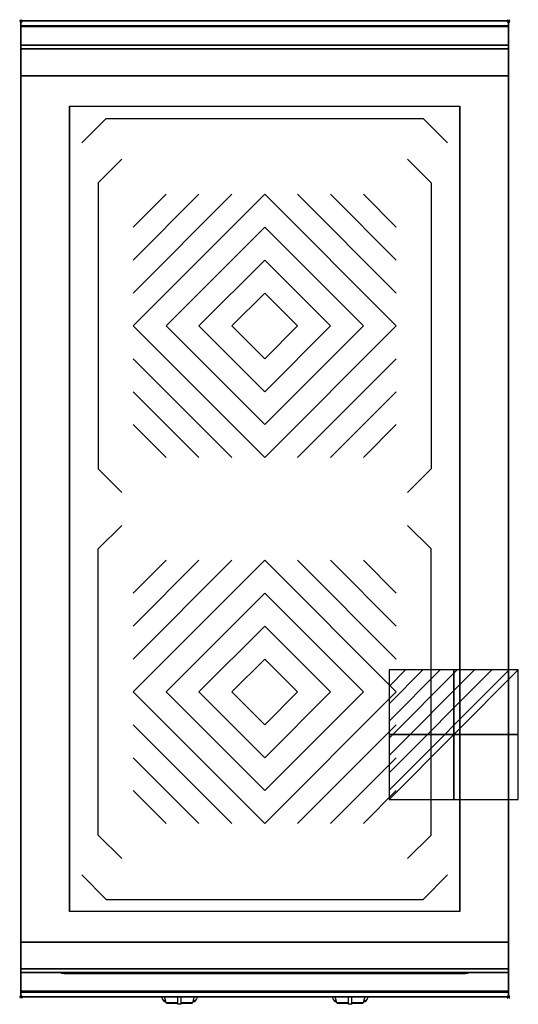
# Model space of a CAD drawing. Extents: x -1 to 408, y -806 to 1.
import ezdxf

# ---------------------------------------------------------------- set-up
doc = ezdxf.new("R2010")
doc.units = 0
doc.header["$PDMODE"] = 35
doc.linetypes.add('NASCOSTA', pattern=[0.381, 0.254, -0.127])
for name, color, linetype in [('IQ_200_2D', 1, 'Continuous'), ('IQ_200_3D', 1, 'Continuous'), ('IQ_204_2D', 7, 'Continuous'), ('IQ_204_3D', 7, 'Continuous'), ('IQ_BLUE_3D', 5, 'Continuous'), ('IQ_CON_ELECTRICITY_INT', 7, 'Continuous'), ('IQ_INS_3D', 3, 'Continuous'), ('IQ_WHITE_3D', 7, 'Continuous')]:
    doc.layers.add(name, color=color, linetype=linetype)

# ---------------------------------------------------------------- blocks, each defined once
blk = doc.blocks.new('*X0')
at = {"color": 0}
for p, q in [((286.774344, 2204.447934), (296.618251, 2214.291842)), ((286.774344, 2205.862148), (295.204037, 2214.291842)), ((286.774344, 2207.276361), (293.789824, 2214.291842)), ((286.774344, 2208.690575), (292.37561, 2214.291842)), ((286.774344, 2210.104788), (290.961397, 2214.291842)), ((286.774344, 2211.519002), (289.547183, 2214.291842)), ((286.774344, 2212.933216), (288.13297, 2214.291842))]:
    blk.add_line(p, q, dxfattribs=at)
blk = doc.blocks.new('ELECTRICITY')
for p, q in [((2.121, 2.121), (-2.121, 2.121)), ((-2.121, 2.121), (-2.121, -2.121)), ((-2.121, -2.121), (2.121, 2.121)), ((2.121, -2.121), (2.121, 2.121)), ((-2.121, -2.121), (2.121, -2.121))]:
    blk.add_line(p, q)
at = {"extrusion": (-1, 0, 0)}
for p, q in [((0, -2.121, 2.121), (0, 2.121, 2.121)), ((0, 2.121, -2.121), (0, -2.121, -2.121)), ((0, 2.121, 2.121), (0, 2.121, -2.121)), ((0, 2.121, -2.121), (0, -2.121, 2.121)), ((0, -2.121, -2.121), (0, -2.121, 2.121))]:
    blk.add_line(p, q, dxfattribs=at)
at = {"extrusion": (0, -1, 0)}
for p, q in [((2.121, 0, 2.121), (-2.121, 0, 2.121)), ((-2.121, 0, -2.121), (2.121, 0, -2.121)), ((-2.121, 0, 2.121), (-2.121, 0, -2.121)), ((-2.121, 0, -2.121), (2.121, 0, 2.121)), ((2.121, 0, -2.121), (2.121, 0, 2.121))]:
    blk.add_line(p, q, dxfattribs=at)
at = {"xscale": 0.4000000000000909, "yscale": 0.4000000000000909, "zscale": 0.4000000000000909}
blk.add_blockref('*X0', (-116.831, -883.595), dxfattribs=at)
at = {"extrusion": (-1, 0, 0), "xscale": 0.3999999999999773, "yscale": 0.3999999999999773, "zscale": 0.3999999999999773}
blk.add_blockref('*X0', (-116.831, -883.595), dxfattribs=at)
at = {"extrusion": (0, -1, 0), "xscale": 0.4000000000000909, "yscale": 0.4000000000000909, "zscale": 0.4000000000000909}
blk.add_blockref('*X0', (-116.831, -883.595), dxfattribs=at)

msp = doc.modelspace()

# ---------------------------------------------------------------- linework, layer by layer
at = {"layer": 'IQ_200_2D'}
for p, q in [((116.09, -801.48), (115.2, -800)), ((117.17, -803.29), (116.09, -801.48)), ((118.84, -803.29), (117.17, -803.29)), ((117.6, -804), (117.17, -803.29)), ((119.05, -804), (117.6, -804)), ((118.4, -801.84), (117.85, -800)), ((119.29, -804.79), (118.4, -801.84)), ((128.5, -804.79), (119.29, -804.79)), ((119.5, -805.5), (119.29, -804.79)), ((128.5, -805.5), (119.5, -805.5)), ((128.5, -800), (128.5, -802.18)), ((128.5, -802.18), (128.5, -805.81)), ((128.5, -805.81), (128.5, -806.03)), ((131.5, -805.81), (128.5, -805.81)), ((128.5, -806.03), (128.5, -806.03)), ((131.5, -806.03), (128.5, -806.03)), ((131.5, -802.18), (131.5, -800)), ((131.5, -805.81), (131.5, -802.18)), ((140.71, -804.79), (131.5, -804.79)), ((140.5, -805.5), (131.5, -805.5)), ((131.5, -806.03), (131.5, -805.81)), ((131.5, -806.03), (131.5, -806.03)), ((140.71, -804.79), (140.5, -805.5)), ((141.6, -801.84), (140.71, -804.79)), ((142.4, -804), (140.95, -804)), ((142.83, -803.29), (141.16, -803.29)), ((142.15, -800), (141.6, -801.84)), ((142.83, -803.29), (142.4, -804)), ((143.91, -801.48), (142.83, -803.29)), ((144.8, -800), (143.91, -801.48)), ((256.09, -801.48), (255.2, -800)), ((257.17, -803.29), (256.09, -801.48)), ((258.84, -803.29), (257.17, -803.29)), ((257.6, -804), (257.17, -803.29)), ((259.05, -804), (257.6, -804)), ((258.4, -801.84), (257.85, -800)), ((259.29, -804.79), (258.4, -801.84)), ((268.5, -804.79), (259.29, -804.79)), ((259.5, -805.5), (259.29, -804.79)), ((268.5, -805.5), (259.5, -805.5)), ((268.5, -800), (268.5, -802.18)), ((268.5, -802.18), (268.5, -805.81)), ((268.5, -805.81), (268.5, -806.03)), ((271.5, -805.81), (268.5, -805.81)), ((268.5, -806.03), (268.5, -806.03)), ((271.5, -806.03), (268.5, -806.03)), ((271.5, -802.18), (271.5, -800)), ((271.5, -805.81), (271.5, -802.18)), ((280.71, -804.79), (271.5, -804.79)), ((280.5, -805.5), (271.5, -805.5)), ((271.5, -806.03), (271.5, -805.81)), ((271.5, -806.03), (271.5, -806.03)), ((280.71, -804.79), (280.5, -805.5)), ((281.6, -801.84), (280.71, -804.79)), ((282.4, -804), (280.95, -804)), ((282.83, -803.29), (281.16, -803.29)), ((282.15, -800), (281.6, -801.84)), ((282.83, -803.29), (282.4, -804)), ((283.91, -801.48), (282.83, -803.29)), ((284.8, -800), (283.91, -801.48))]:
    msp.add_line(p, q, dxfattribs=at)
msp.add_lwpolyline([(400, -800), (0, -800), (0, 0), (400, 0)], close=True, dxfattribs=at)
at = {"layer": 'IQ_200_3D'}
for points, invisible_edges in [([(400, -0.17, 862.85), (400, 0, 864), (0, 0, 864), (0, -0.17, 862.85)], 8), ([(400, 0, 896), (400, -0.13, 897.03), (0, -0.13, 897.03), (0, 0, 896)], 2), ([(0, 0, 896), (0, -0.13, 897.03), (0, -0.17, 862.85), (0, 0, 864)], 2), ([(400, 0, 896), (400, -0.13, 897.03), (400, -0.17, 862.85), (400, 0, 864)], 2), ([(400, -0.13, 897.03), (400, -0.53, 897.98), (0, -0.53, 897.98), (0, -0.13, 897.03)], 10), ([(0, -0.13, 897.03), (0, -0.53, 897.98), (0, -0.66, 861.8), (0, -0.17, 862.85)], 10), ([(400, -0.66, 861.8), (400, -0.17, 862.85), (0, -0.17, 862.85), (0, -0.66, 861.8)], 10), ([(400, -0.53, 897.98), (400, -1.15, 898.81), (0, -1.15, 898.81), (0, -0.53, 897.98)], 10), ([(0, -0.53, 897.98), (0, -1.15, 898.81), (0, -1.43, 860.94), (0, -0.66, 861.8)], 10), ([(400, -1.43, 860.94), (400, -0.66, 861.8), (0, -0.66, 861.8), (0, -1.43, 860.94)], 10), ([(400, -1.15, 898.81), (400, -1.97, 899.44), (0, -1.97, 899.44), (0, -1.15, 898.81)], 10), ([(0, -1.15, 898.81), (0, -1.97, 899.44), (0, -2.42, 860.33), (0, -1.43, 860.94)], 10), ([(400, -2.42, 860.33), (400, -1.43, 860.94), (0, -1.43, 860.94), (0, -2.42, 860.33)], 10), ([(400, -1.97, 899.44), (400, -2.92, 899.85), (0, -2.92, 899.85), (0, -1.97, 899.44)], 10), ([(0, -1.97, 899.44), (0, -2.92, 899.85), (0, -3.54, 860.03), (0, -2.42, 860.33)], 10), ([(400, -3.54, 860.03), (400, -2.42, 860.33), (0, -2.42, 860.33), (0, -3.54, 860.03)], 10), ([(400, -2.92, 899.85), (400, -3.94, 900), (0, -3.94, 900), (0, -2.92, 899.85)], 8), ([(0, -2.92, 899.85), (0, -3.94, 900), (0, -4.69, 860.06), (0, -3.54, 860.03)], 10), ([(400, -4.69, 860.06), (400, -3.54, 860.03), (0, -3.54, 860.03), (0, -4.69, 860.06)], 2), ([(0, -3.94, 900), (40, -70, 900), (40, -730, 900), (0, -796, 900)], 13), ([(0, -3.94, 900), (40, -70, 900), (360, -70, 900), (400, -3.94, 900)], 13), ([(0, -3.94, 900), (0, -45, 863), (0, -755, 863), (0, -796, 900)], 7), ([(0, -3.94, 900), (0, -4.69, 860.06), (0, -20, 863)], 9), ([(0, -45, 863), (0, -20, 863), (0, -3.94, 900)], 10), ([(400, -796, 900), (360, -730, 900), (360, -70, 900), (400, -3.94, 900)], 13), ([(400, -0.13, 897.03), (400, -0.53, 897.98), (400, -0.66, 861.8), (400, -0.17, 862.85)], 10), ([(400, -0.53, 897.98), (400, -1.15, 898.81), (400, -1.43, 860.94), (400, -0.66, 861.8)], 10), ([(400, -1.15, 898.81), (400, -1.97, 899.44), (400, -2.42, 860.33), (400, -1.43, 860.94)], 10), ([(400, -1.97, 899.44), (400, -2.92, 899.85), (400, -3.54, 860.03), (400, -2.42, 860.33)], 10), ([(400, -2.92, 899.85), (400, -3.94, 900), (400, -4.69, 860.06), (400, -3.54, 860.03)], 10), ([(400, -3.94, 900), (400, -45, 863), (400, -755, 863), (400, -796, 900)], 7), ([(400, -3.94, 900), (400, -4.69, 860.06), (400, -20, 863)], 9), ([(400, -45, 863), (400, -20, 863), (400, -3.94, 900)], 10), ([(400, -20.23, 859.15), (400, -20, 858), (0, -20, 858), (0, -20.23, 859.15)], 8), ([(400, -20, 653), (400, -20.23, 651.85), (0, -20.23, 651.85), (0, -20, 653)], 2), ([(0, -20.23, 859.15), (0, -20, 858), (0, -20, 653), (0, -20.23, 651.85)], 8), ([(400, -20.88, 860.12), (400, -20.23, 859.15), (0, -20.23, 859.15), (0, -20.88, 860.12)], 10), ([(400, -20.23, 651.85), (400, -20.88, 650.88), (0, -20.88, 650.88), (0, -20.23, 651.85)], 10), ([(0, -20.88, 860.12), (0, -20.23, 859.15), (0, -20.23, 651.85), (0, -20.88, 650.88)], 10), ([(400, -21.85, 860.77), (400, -20.88, 860.12), (0, -20.88, 860.12), (0, -21.85, 860.77)], 10), ([(400, -20.88, 650.88), (400, -21.85, 650.23), (0, -21.85, 650.23), (0, -20.88, 650.88)], 10), ([(0, -21.85, 860.77), (0, -20.88, 860.12), (0, -20.88, 650.88), (0, -21.85, 650.23)], 10), ([(400, -23, 861), (400, -21.85, 860.77), (0, -21.85, 860.77), (0, -23, 861)], 2), ([(400, -21.85, 650.23), (400, -23, 650), (0, -23, 650), (0, -21.85, 650.23)], 8), ([(0, -23, 861), (0, -21.85, 860.77), (0, -21.85, 650.23), (0, -23, 650)], 10), ([(0, -45, 861), (0, -45, 650), (0, -23, 650), (0, -23, 861)], 4), ([(400, -20.23, 859.15), (400, -20, 858), (400, -20, 653), (400, -20.23, 651.85)], 8), ([(400, -20.88, 860.12), (400, -20.23, 859.15), (400, -20.23, 651.85), (400, -20.88, 650.88)], 10), ([(400, -21.85, 860.77), (400, -20.88, 860.12), (400, -20.88, 650.88), (400, -21.85, 650.23)], 10), ([(400, -23, 861), (400, -21.85, 860.77), (400, -21.85, 650.23), (400, -23, 650)], 10), ([(400, -45, 861), (400, -45, 650), (400, -23, 650), (400, -23, 861)], 4), ([(0, -45, 863), (0, -45, 650), (0, -755, 650), (0, -755, 863)], 8), ([(400, -45, 863), (400, -45, 650), (400, -755, 650), (400, -755, 863)], 8), ([(40, -730, 900), (0, -796, 900), (400, -796, 900), (360, -730, 900)], 7), ([(0, -755, 863), (0, -780, 863), (0, -796, 900)], 10), ([(0, -755, 861), (0, -755, 650), (0, -777, 650), (0, -777, 861)], 4), ([(400, -755, 863), (400, -780, 863), (400, -796, 900)], 10), ([(400, -755, 861), (400, -755, 650), (400, -777, 650), (400, -777, 861)], 4), ([(0, -777, 861), (0, -778.15, 860.77), (400, -778.15, 860.77), (400, -777, 861)], 2), ([(0, -778.15, 650.23), (0, -777, 650), (400, -777, 650), (400, -778.15, 650.23)], 8), ([(0, -777, 861), (0, -778.15, 860.77), (0, -778.15, 650.23), (0, -777, 650)], 10), ([(0, -778.15, 860.77), (0, -779.12, 860.12), (400, -779.12, 860.12), (400, -778.15, 860.77)], 10), ([(0, -779.12, 650.88), (0, -778.15, 650.23), (400, -778.15, 650.23), (400, -779.12, 650.88)], 10), ([(0, -778.15, 860.77), (0, -779.12, 860.12), (0, -779.12, 650.88), (0, -778.15, 650.23)], 10), ([(0, -779.12, 860.12), (0, -779.77, 859.15), (400, -779.77, 859.15), (400, -779.12, 860.12)], 10), ([(0, -779.77, 651.85), (0, -779.12, 650.88), (400, -779.12, 650.88), (400, -779.77, 651.85)], 10), ([(0, -779.12, 860.12), (0, -779.77, 859.15), (0, -779.77, 651.85), (0, -779.12, 650.88)], 10), ([(0, -779.77, 859.15), (0, -780, 858), (400, -780, 858), (400, -779.77, 859.15)], 8), ([(0, -780, 653), (0, -779.77, 651.85), (400, -779.77, 651.85), (400, -780, 653)], 2), ([(0, -779.77, 859.15), (0, -780, 858), (0, -780, 653), (0, -779.77, 651.85)], 8), ([(0, -780, 863), (0, -795.31, 860.06), (0, -796, 900)], 10), ([(400, -777, 861), (400, -778.15, 860.77), (400, -778.15, 650.23), (400, -777, 650)], 10), ([(400, -778.15, 860.77), (400, -779.12, 860.12), (400, -779.12, 650.88), (400, -778.15, 650.23)], 10), ([(400, -779.12, 860.12), (400, -779.77, 859.15), (400, -779.77, 651.85), (400, -779.12, 650.88)], 10), ([(400, -779.77, 859.15), (400, -780, 858), (400, -780, 653), (400, -779.77, 651.85)], 8), ([(400, -780, 863), (400, -795.31, 860.06), (400, -796, 900)], 10), ([(400, -796.46, 860.03), (400, -795.31, 860.06), (0, -795.31, 860.06), (0, -796.46, 860.03)], 8), ([(0, -796.46, 860.03), (0, -795.31, 860.06), (0, -796, 900), (0, -797.04, 899.86)], 10), ([(400, -796, 900), (400, -797.04, 899.86), (0, -797.04, 899.86), (0, -796, 900)], 2), ([(400, -797.58, 860.33), (400, -796.46, 860.03), (0, -796.46, 860.03), (0, -797.58, 860.33)], 10), ([(0, -797.58, 860.33), (0, -796.46, 860.03), (0, -797.04, 899.86), (0, -798, 899.46)], 10), ([(400, -797.04, 899.86), (400, -798, 899.46), (0, -798, 899.46), (0, -797.04, 899.86)], 10), ([(400, -798.57, 860.94), (400, -797.58, 860.33), (0, -797.58, 860.33), (0, -798.57, 860.94)], 10), ([(0, -798.57, 860.94), (0, -797.58, 860.33), (0, -798, 899.46), (0, -798.83, 898.83)], 10), ([(400, -798, 899.46), (400, -798.83, 898.83), (0, -798.83, 898.83), (0, -798, 899.46)], 10), ([(400, -799.34, 861.8), (400, -798.57, 860.94), (0, -798.57, 860.94), (0, -799.34, 861.8)], 10), ([(0, -799.34, 861.8), (0, -798.57, 860.94), (0, -798.83, 898.83), (0, -799.46, 898)], 10), ([(400, -798.83, 898.83), (400, -799.46, 898), (0, -799.46, 898), (0, -798.83, 898.83)], 10), ([(400, -796.46, 860.03), (400, -795.31, 860.06), (400, -796, 900), (400, -797.04, 899.86)], 10), ([(400, -797.58, 860.33), (400, -796.46, 860.03), (400, -797.04, 899.86), (400, -798, 899.46)], 10), ([(400, -798.57, 860.94), (400, -797.58, 860.33), (400, -798, 899.46), (400, -798.83, 898.83)], 10), ([(400, -799.34, 861.8), (400, -798.57, 860.94), (400, -798.83, 898.83), (400, -799.46, 898)], 10), ([(400, -799.83, 862.85), (400, -799.34, 861.8), (0, -799.34, 861.8), (0, -799.83, 862.85)], 10), ([(0, -799.83, 862.85), (0, -799.34, 861.8), (0, -799.46, 898), (0, -799.86, 897.04)], 10), ([(400, -799.46, 898), (400, -799.86, 897.04), (0, -799.86, 897.04), (0, -799.46, 898)], 10), ([(400, -800, 864), (400, -799.83, 862.85), (0, -799.83, 862.85), (0, -800, 864)], 2), ([(0, -800, 864), (0, -799.83, 862.85), (0, -799.86, 897.04), (0, -800, 896)], 2), ([(400, -799.86, 897.04), (400, -800, 896), (0, -800, 896), (0, -799.86, 897.04)], 8), ([(400, -799.83, 862.85), (400, -799.34, 861.8), (400, -799.46, 898), (400, -799.86, 897.04)], 10), ([(400, -800, 864), (400, -799.83, 862.85), (400, -799.86, 897.04), (400, -800, 896)], 2)]:
    msp.add_3dface(points, dxfattribs=dict(at, invisible_edges=invisible_edges))
for points in [[(400, 0, 864), (400, 0, 896), (0, 0, 896), (0, 0, 864)], [(400, -20, 863), (400, -4.69, 860.06), (0, -4.69, 860.06), (0, -20, 863)], [(400, -45, 863), (400, -20, 863), (0, -20, 863), (0, -45, 863)], [(400, -20, 858), (400, -20, 653), (0, -20, 653), (0, -20, 858)], [(400, -23, 650), (400, -45, 650), (0, -45, 650), (0, -23, 650)], [(400, -45, 861), (400, -23, 861), (0, -23, 861), (0, -45, 861)], [(400, -45, 650), (400, -45, 861), (0, -45, 861), (0, -45, 650)], [(0, -45, 650), (0, -45, 863), (400, -45, 863), (400, -45, 650)], [(0, -45, 650), (400, -45, 650), (400, -755, 650), (0, -755, 650)], [(400, -780, 863), (400, -755, 863), (0, -755, 863), (0, -780, 863)], [(0, -780, 863), (0, -755, 863), (400, -755, 863), (400, -780, 863)], [(0, -777, 650), (0, -755, 650), (400, -755, 650), (400, -777, 650)], [(0, -755, 650), (0, -755, 861), (400, -755, 861), (400, -755, 650)], [(0, -755, 861), (0, -777, 861), (400, -777, 861), (400, -755, 861)], [(0, -755, 650), (0, -755, 863), (400, -755, 863), (400, -755, 650)], [(400, -795.31, 860.06), (400, -780, 863), (0, -780, 863), (0, -795.31, 860.06)], [(0, -780, 858), (0, -780, 653), (400, -780, 653), (400, -780, 858)], [(400, -800, 896), (400, -800, 864), (0, -800, 864), (0, -800, 896)]]:
    msp.add_3dface(points, dxfattribs=at)
at = {"layer": 'IQ_204_2D'}
for p, q in [((50, -100), (70, -80)), ((70, -80), (330, -80)), ((350, -100), (330, -80)), ((63.51, -132.74), (82.8, -113.45)), ((317.25, -113.45), (336.51, -132.74)), ((63.51, -132.74), (63.51, -367.26)), ((336.51, -132.74), (336.51, -367.26)), ((92.12, -250), (200, -142.12)), ((92.12, -196.06), (146.06, -142.12)), ((92.12, -223.03), (173.03, -142.12)), ((92.12, -169.09), (119.09, -142.12)), ((307.88, -250), (200, -142.12)), ((307.88, -223.03), (226.97, -142.12)), ((307.88, -196.06), (253.94, -142.12)), ((307.88, -169.09), (280.91, -142.12)), ((119.09, -250), (200, -169.09)), ((280.91, -250), (200, -169.09)), ((146.06, -250), (200, -196.06)), ((253.94, -250), (200, -196.06)), ((173.03, -250), (200, -223.03)), ((226.97, -250), (200, -223.03)), ((92.12, -250), (200, -357.88)), ((119.09, -250), (200, -330.91)), ((146.06, -250), (200, -303.94)), ((173.03, -250), (200, -276.97)), ((307.88, -250), (200, -357.88)), ((253.94, -250), (200, -303.94)), ((280.91, -250), (200, -330.91)), ((226.97, -250), (200, -276.97)), ((92.12, -276.97), (173.03, -357.88)), ((307.88, -276.97), (226.97, -357.88)), ((92.12, -303.94), (146.06, -357.88)), ((307.88, -303.94), (253.94, -357.88)), ((92.12, -330.91), (119.09, -357.88)), ((307.88, -330.91), (280.91, -357.88)), ((63.51, -367.26), (82.8, -386.55)), ((336.51, -367.26), (317.23, -386.55)), ((63.51, -432.74), (82.8, -413.45)), ((336.51, -432.74), (317.23, -413.45)), ((63.51, -667.26), (63.51, -432.74)), ((336.51, -667.26), (336.51, -432.74)), ((92.12, -550), (200, -442.12)), ((92.12, -496.06), (146.06, -442.12)), ((92.12, -523.03), (173.03, -442.12)), ((92.12, -469.09), (119.09, -442.12)), ((307.88, -550), (200, -442.12)), ((307.88, -523.03), (226.97, -442.12)), ((307.88, -496.06), (253.94, -442.12)), ((307.88, -469.09), (280.91, -442.12)), ((119.09, -550), (200, -469.09)), ((280.91, -550), (200, -469.09)), ((146.06, -550), (200, -496.06)), ((253.94, -550), (200, -496.06)), ((173.03, -550), (200, -523.03)), ((226.97, -550), (200, -523.03)), ((92.12, -550), (200, -657.88)), ((119.09, -550), (200, -630.91)), ((146.06, -550), (200, -603.94)), ((173.03, -550), (200, -576.97)), ((307.88, -550), (200, -657.88)), ((253.94, -550), (200, -603.94)), ((280.91, -550), (200, -630.91)), ((226.97, -550), (200, -576.97)), ((92.12, -576.97), (173.03, -657.88)), ((307.88, -576.97), (226.97, -657.88)), ((92.12, -603.94), (146.06, -657.88)), ((307.88, -603.94), (253.94, -657.88)), ((92.12, -630.91), (119.09, -657.88)), ((307.88, -630.91), (280.91, -657.88)), ((63.51, -667.26), (82.8, -686.55)), ((317.25, -686.55), (336.51, -667.26)), ((50, -700), (70, -720)), ((350, -700), (330, -720)), ((70, -720), (330, -720))]:
    msp.add_line(p, q, dxfattribs=at)
at = {"layer": 'IQ_204_2D', "linetype": 'NASCOSTA', "ltscale": 100}
msp.add_lwpolyline([(400, -800), (0, -800), (0, 0), (400, 0)], close=True, dxfattribs=at)
at = {"layer": 'IQ_204_2D'}
msp.add_lwpolyline([(40, -70), (360, -70), (360, -730), (40, -730)], close=True, dxfattribs=at)
at = {"layer": 'IQ_204_3D'}
for points in [[(40, -70, 900.3), (360, -70, 900.3), (360, -730, 900.3), (40, -730, 900.3)], [(35, -780.3, 694.5), (65, -780.3, 694.5), (65, -780.3, 664.5), (35, -780.3, 664.5)], [(85.99, -780.8, 833.45), (159.99, -780.8, 833.45), (159.99, -780.8, 809.45), (85.99, -780.8, 809.45)], [(225.99, -780.8, 833.45), (299.99, -780.8, 833.45), (299.99, -780.8, 809.45), (225.99, -780.8, 809.45)]]:
    msp.add_3dface(points, dxfattribs=at)
at = {"layer": 'IQ_BLUE_3D'}
for points in [[(35.5, -780.8, 711), (364.5, -780.8, 711), (364.5, -780.8, 806), (35.5, -780.8, 806)], [(88.7, -780.8, 835.45), (84.92, -780.8, 835.45), (84.21, -780.8, 834.45), (87.99, -780.8, 834.45)], [(86.07, -780.8, 837.05), (173.93, -780.8, 837.05), (174.51, -780.8, 836.25), (85.49, -780.8, 836.25)], [(87.11, -780.8, 838.5), (172.89, -780.8, 838.5), (173.21, -780.8, 838.05), (86.79, -780.8, 838.05)], [(171.3, -780.8, 835.45), (175.08, -780.8, 835.45), (175.79, -780.8, 834.45), (172.01, -780.8, 834.45)], [(228.7, -780.8, 835.45), (224.92, -780.8, 835.45), (224.21, -780.8, 834.45), (227.99, -780.8, 834.45)], [(226.07, -780.8, 837.05), (313.93, -780.8, 837.05), (314.51, -780.8, 836.25), (225.49, -780.8, 836.25)], [(227.11, -780.8, 838.5), (312.89, -780.8, 838.5), (313.21, -780.8, 838.05), (226.79, -780.8, 838.05)], [(311.3, -780.8, 835.45), (315.08, -780.8, 835.45), (315.79, -780.8, 834.45), (312.01, -780.8, 834.45)]]:
    msp.add_3dface(points, dxfattribs=at)
at = {"layer": 'IQ_INS_3D'}
for p in [(0, 0), (400, 0), (0, -800), (400, -800)]:
    msp.add_point(p, dxfattribs=at)
at = {"layer": 'IQ_WHITE_3D'}
for p, q in [((50, -100, 900.6), (70, -80, 900.6)), ((70, -80, 900.6), (330, -80, 900.6)), ((350, -100, 900.6), (330, -80, 900.6)), ((63.51, -132.74, 900.6), (82.8, -113.45, 900.6)), ((317.25, -113.45, 900.6), (336.51, -132.74, 900.6)), ((63.51, -132.74, 900.6), (63.51, -367.26, 900.6)), ((336.51, -132.74, 900.6), (336.51, -367.26, 900.6)), ((92.12, -250, 900.6), (200, -142.12, 900.6)), ((92.12, -196.06, 900.6), (146.06, -142.12, 900.6)), ((92.12, -223.03, 900.6), (173.03, -142.12, 900.6)), ((92.12, -169.09, 900.6), (119.09, -142.12, 900.6)), ((307.88, -250, 900.6), (200, -142.12, 900.6)), ((307.88, -223.03, 900.6), (226.97, -142.12, 900.6)), ((307.88, -196.06, 900.6), (253.94, -142.12, 900.6)), ((307.88, -169.09, 900.6), (280.91, -142.12, 900.6)), ((119.09, -250, 900.6), (200, -169.09, 900.6)), ((280.91, -250, 900.6), (200, -169.09, 900.6)), ((146.06, -250, 900.6), (200, -196.06, 900.6)), ((253.94, -250, 900.6), (200, -196.06, 900.6)), ((173.03, -250, 900.6), (200, -223.03, 900.6)), ((226.97, -250, 900.6), (200, -223.03, 900.6)), ((92.12, -250, 900.6), (200, -357.88, 900.6)), ((119.09, -250, 900.6), (200, -330.91, 900.6)), ((146.06, -250, 900.6), (200, -303.94, 900.6)), ((173.03, -250, 900.6), (200, -276.97, 900.6)), ((307.88, -250, 900.6), (200, -357.88, 900.6)), ((253.94, -250, 900.6), (200, -303.94, 900.6)), ((280.91, -250, 900.6), (200, -330.91, 900.6)), ((226.97, -250, 900.6), (200, -276.97, 900.6)), ((92.12, -276.97, 900.6), (173.03, -357.88, 900.6)), ((307.88, -276.97, 900.6), (226.97, -357.88, 900.6)), ((92.12, -303.94, 900.6), (146.06, -357.88, 900.6)), ((307.88, -303.94, 900.6), (253.94, -357.88, 900.6)), ((92.12, -330.91, 900.6), (119.09, -357.88, 900.6)), ((307.88, -330.91, 900.6), (280.91, -357.88, 900.6)), ((63.51, -367.26, 900.6), (82.8, -386.55, 900.6)), ((336.51, -367.26, 900.6), (317.23, -386.55, 900.6)), ((63.51, -432.74, 900.6), (82.8, -413.45, 900.6)), ((336.51, -432.74, 900.6), (317.23, -413.45, 900.6)), ((63.51, -667.26, 900.6), (63.51, -432.74, 900.6)), ((336.51, -667.26, 900.6), (336.51, -432.74, 900.6)), ((92.12, -550, 900.6), (200, -442.12, 900.6)), ((92.12, -496.06, 900.6), (146.06, -442.12, 900.6)), ((92.12, -523.03, 900.6), (173.03, -442.12, 900.6)), ((92.12, -469.09, 900.6), (119.09, -442.12, 900.6)), ((307.88, -550, 900.6), (200, -442.12, 900.6)), ((307.88, -523.03, 900.6), (226.97, -442.12, 900.6)), ((307.88, -496.06, 900.6), (253.94, -442.12, 900.6)), ((307.88, -469.09, 900.6), (280.91, -442.12, 900.6)), ((119.09, -550, 900.6), (200, -469.09, 900.6)), ((280.91, -550, 900.6), (200, -469.09, 900.6)), ((146.06, -550, 900.6), (200, -496.06, 900.6)), ((253.94, -550, 900.6), (200, -496.06, 900.6)), ((173.03, -550, 900.6), (200, -523.03, 900.6)), ((226.97, -550, 900.6), (200, -523.03, 900.6)), ((92.12, -550, 900.6), (200, -657.88, 900.6)), ((119.09, -550, 900.6), (200, -630.91, 900.6)), ((146.06, -550, 900.6), (200, -603.94, 900.6)), ((173.03, -550, 900.6), (200, -576.97, 900.6)), ((307.88, -550, 900.6), (200, -657.88, 900.6)), ((253.94, -550, 900.6), (200, -603.94, 900.6)), ((280.91, -550, 900.6), (200, -630.91, 900.6)), ((226.97, -550, 900.6), (200, -576.97, 900.6)), ((92.12, -576.97, 900.6), (173.03, -657.88, 900.6)), ((307.88, -576.97, 900.6), (226.97, -657.88, 900.6)), ((92.12, -603.94, 900.6), (146.06, -657.88, 900.6)), ((307.88, -603.94, 900.6), (253.94, -657.88, 900.6)), ((92.12, -630.91, 900.6), (119.09, -657.88, 900.6)), ((307.88, -630.91, 900.6), (280.91, -657.88, 900.6)), ((63.51, -667.26, 900.6), (82.8, -686.55, 900.6)), ((317.25, -686.55, 900.6), (336.51, -667.26, 900.6)), ((50, -700, 900.6), (70, -720, 900.6)), ((350, -700, 900.6), (330, -720, 900.6)), ((70, -720, 900.6), (330, -720, 900.6))]:
    msp.add_line(p, q, dxfattribs=at)

# ---------------------------------------------------------------- block references
at = {"layer": 'IQ_CON_ELECTRICITY_INT', "xscale": 25, "yscale": 25, "zscale": 25}
msp.add_blockref('ELECTRICITY', (355, -585), dxfattribs=at)

# ---------------------------------------------------------------- meshes
at = {"layer": 'IQ_204_3D'}
mesh = msp.add_polyface(dxfattribs=at)
corners = [(33, -780.5, 708.5), (367, -780.5, 708.5), (367, -780, 708.5), (33, -780, 708.5), (33, -780.5, 850.5), (367, -780.5, 850.5), (367, -780, 850.5), (33, -780, 850.5)]
mesh.append_faces([[corners[k] for k in face] for face in [(0, 3, 2, 1), (4, 5, 6, 7), (0, 1, 5, 4), (3, 7, 6, 2), (0, 4, 7, 3), (1, 2, 6, 5)]])

doc.saveas('drawing.dxf')
